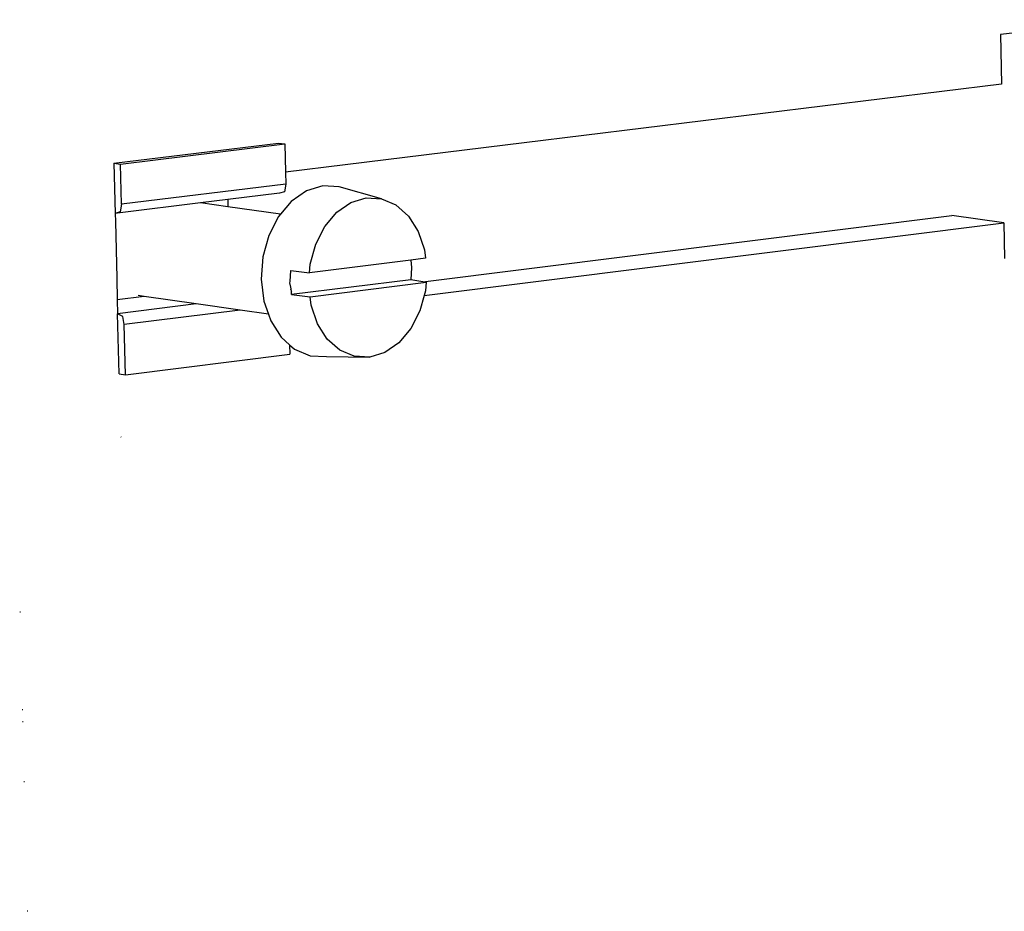
# Model space of a CAD drawing. Extents: x -750 to 684, y -1183 to 1180.
# Drawn here: x -297 to -228, y 793 to 856 of the extents above; entities that cross this region are included whole.
import ezdxf

# ---------------------------------------------------------------- set-up
doc = ezdxf.new("R2010")
doc.units = 0
doc.layers.get('0').update_dxf_attribs({"linetype": 'CONTINUOUS'})

msp = doc.modelspace()

# ---------------------------------------------------------------- linework, layer by layer
for p, q in [((-219.729, 855.662), (-228.295, 854.615)), ((-228.295, 854.615), (-228.229, 851.145)), ((-228.229, 851.145), (-278.306, 844.986)), ((-290.313, 845.621), (-278.808, 847.03)), ((-289.857, 845.556), (-278.352, 846.966)), ((-278.808, 847.03), (-278.352, 846.966)), ((-278.352, 846.966), (-278.306, 844.986)), ((-290.313, 845.621), (-289.857, 845.556)), ((-290.313, 845.621), (-290.228, 842.105)), ((-289.789, 842.744), (-289.857, 845.556)), ((-278.306, 844.986), (-278.287, 844.161)), ((-278.287, 844.161), (-289.789, 842.744)), ((-278.287, 844.161), (-278.373, 843.626)), ((-275.706, 844.026), (-276.851, 843.681)), ((-274.552, 843.964), (-275.706, 844.026)), ((-271.597, 843.137), (-274.552, 843.964)), ((-278.727, 843.524), (-282.351, 843.077)), ((-278.373, 843.626), (-278.727, 843.524)), ((-276.851, 843.681), (-277.91, 842.951)), ((-273.74, 842.872), (-272.672, 843.194)), ((-272.672, 843.194), (-271.597, 843.137)), ((-284.257, 842.842), (-289.875, 842.149)), ((-289.789, 842.744), (-289.875, 842.207)), ((-282.351, 843.077), (-284.257, 842.842)), ((-282.339, 842.571), (-284.257, 842.842)), ((-282.351, 843.077), (-282.339, 842.571)), ((-278.669, 842.052), (-282.339, 842.571)), ((-277.91, 842.951), (-278.669, 842.052)), ((-274.726, 842.191), (-273.74, 842.872)), ((-271.597, 843.137), (-270.586, 842.703)), ((-270.586, 842.703), (-269.71, 841.924)), ((-289.875, 842.207), (-290.228, 842.105)), ((-289.875, 842.149), (-290.228, 842.105)), ((-290.228, 842.105), (-290.214, 841.534)), ((-278.808, 841.887), (-279.486, 840.561)), ((-278.669, 842.052), (-278.808, 841.887)), ((-275.564, 841.199), (-274.726, 842.191)), ((-269.71, 841.924), (-269.027, 840.852)), ((-268.706, 837.325), (-231.695, 841.951)), ((-228.045, 841.441), (-231.695, 841.951)), ((-290.214, 841.534), (-290.119, 837.587)), ((-276.197, 839.962), (-275.564, 841.199)), ((-268.607, 836.363), (-228.045, 841.441)), ((-228.045, 841.441), (-227.997, 838.949)), ((-279.486, 840.561), (-279.897, 839.064)), ((-269.027, 840.852), (-268.584, 839.561)), ((-276.58, 838.566), (-276.197, 839.962)), ((-279.897, 839.064), (-280.013, 837.498)), ((-268.584, 839.561), (-268.512, 838.971)), ((-269.547, 838.842), (-276.625, 837.96)), ((-276.625, 837.96), (-276.58, 838.566)), ((-269.484, 838.322), (-269.548, 837.47)), ((-268.512, 838.971), (-269.547, 838.842)), ((-269.547, 838.842), (-269.484, 838.322)), ((-277.992, 837.34), (-277.935, 838.115)), ((-277.935, 838.115), (-276.625, 837.96)), ((-290.119, 837.587), (-290.082, 836.063)), ((-280.013, 837.498), (-279.825, 835.971)), ((-277.998, 837.26), (-277.992, 837.34)), ((-277.944, 836.948), (-277.998, 837.26)), ((-277.905, 836.836), (-277.944, 836.948)), ((-269.548, 837.47), (-277.896, 836.427)), ((-276.586, 836.271), (-268.475, 837.285)), ((-268.706, 837.325), (-269.548, 837.47)), ((-268.475, 837.285), (-268.706, 837.325)), ((-268.475, 837.285), (-268.52, 836.681)), ((-288.199, 836.298), (-290.082, 836.063)), ((-288.199, 836.298), (-288.626, 836.359)), ((-284.555, 835.777), (-288.199, 836.298)), ((-277.938, 836.768), (-277.905, 836.836)), ((-277.938, 836.768), (-277.901, 836.662)), ((-277.896, 836.427), (-277.901, 836.662)), ((-277.896, 836.427), (-276.586, 836.271)), ((-276.513, 835.68), (-276.586, 836.271)), ((-268.607, 836.363), (-268.902, 835.287)), ((-268.52, 836.681), (-268.607, 836.363)), ((-290.082, 836.063), (-290.058, 835.089)), ((-284.555, 835.777), (-290.058, 835.089)), ((-281.476, 835.336), (-284.555, 835.777)), ((-279.825, 835.971), (-279.509, 835.054)), ((-276.068, 834.389), (-276.513, 835.68)), ((-289.698, 834.886), (-290.058, 835.089)), ((-289.957, 830.878), (-290.058, 835.089)), ((-289.586, 834.322), (-289.698, 834.886)), ((-281.476, 835.336), (-289.586, 834.322)), ((-279.509, 835.054), (-281.476, 835.336)), ((-279.509, 835.054), (-279.347, 834.586)), ((-268.902, 835.287), (-269.533, 834.053)), ((-289.501, 830.813), (-289.586, 834.322)), ((-279.347, 834.586), (-278.612, 833.437)), ((-275.383, 833.318), (-276.068, 834.389)), ((-269.533, 834.053), (-270.369, 833.061)), ((-278.612, 833.437), (-278.026, 832.919)), ((-278.026, 832.919), (-278.01, 832.259)), ((-278.026, 832.919), (-277.67, 832.604)), ((-274.505, 832.541), (-275.383, 833.318)), ((-270.369, 833.061), (-271.353, 832.38)), ((-289.501, 830.813), (-278.01, 832.259)), ((-277.67, 832.604), (-276.585, 832.143)), ((-276.585, 832.143), (-275.432, 832.084)), ((-273.494, 832.11), (-274.505, 832.541)), ((-271.353, 832.38), (-272.419, 832.056)), ((-275.432, 832.084), (-272.419, 832.056)), ((-272.419, 832.056), (-273.494, 832.11)), ((-289.957, 830.878), (-289.501, 830.813)), ((-289.834, 826.473), (-289.803, 826.445)), ((-296.857, 814.203), (-296.905, 814.211)), ((-296.688, 807.37), (-296.736, 807.372)), ((-296.667, 806.531), (-296.7, 806.533)), ((-296.564, 802.341), (-296.611, 802.343)), ((-296.34, 793.272), (-296.386, 793.274))]:
    msp.add_line(p, q)

doc.saveas('drawing.dxf')
